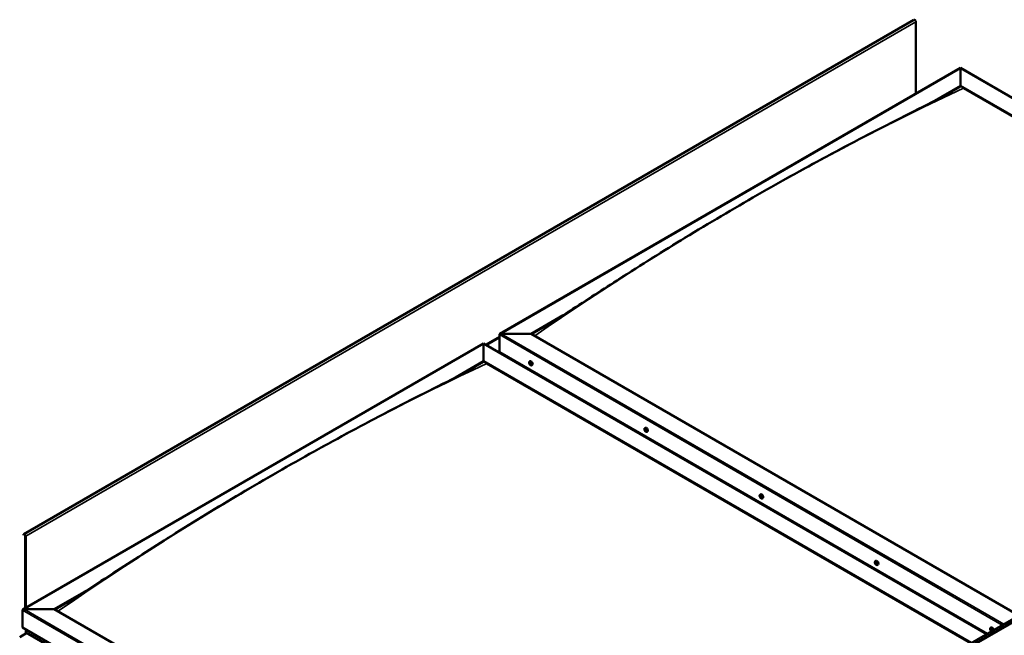
# Model space of a CAD drawing. Units: millimetres. Extents: x -6451 to 24516, y 3016 to 8837.
# Drawn here: x 21193 to 23383, y 4379 to 5748 of the extents above; entities that cross this region are included whole.
import ezdxf

# ---------------------------------------------------------------- set-up
doc = ezdxf.new("R2010")
doc.units = ezdxf.units.MM
doc.header["$LTSCALE"] = 25
doc.layers.add('Visible (ISO)', color=7, linetype='Continuous', lineweight=50)
doc.layers.add('Visible Narrow (ISO)', color=7, linetype='Continuous', lineweight=35)

msp = doc.modelspace()

# ---------------------------------------------------------------- linework, layer by layer
at = {"layer": 'Visible (ISO)'}
for p, q in [((23181.9, 5747.5), (21202, 4604.4)), ((23186.2, 5583.4), (23186.2, 5743)), ((22260.9, 5049.2), (23285.2, 5640.6)), ((23285.2, 5640.6), (23285.2, 5639.7)), ((23285.2, 5639.7), (23285.2, 5640.6)), ((23285.2, 5640.6), (24404.2, 4994.5)), ((23285.2, 5601), (23285.2, 5639.7)), ((23285.2, 5639.7), (23285.2, 5601)), ((23222.3, 5564.7), (23285.2, 5601)), ((23239.9, 5573.6), (23285.2, 5599.7)), ((23285.2, 5599.7), (23285.2, 5601)), ((23285.2, 5601), (23285.2, 5599.7)), ((23285.2, 5601), (24369.9, 4974.7)), ((23292.2, 5595.7), (24368.8, 4974.1)), ((23292.2, 5595.7), (24368.8, 4974.1)), ((22330.6, 5049.8), (22401.4, 5090.7)), ((22331.6, 5049.2), (22383, 5078.9)), ((22259.9, 5009), (22259.9, 5047.8)), ((22259.9, 5047.8), (22259.9, 5009)), ((22263.4, 5049.8), (22330.6, 5049.8)), ((22330.6, 5049.8), (22263.4, 5049.8)), ((23415.3, 4423.6), (22330.6, 5049.8)), ((21200.2, 4436.9), (22224.5, 5028.2)), ((22224.5, 5028.2), (22224.5, 5027.4)), ((22224.5, 5027.4), (22224.5, 5028.2)), ((22224.5, 5028.2), (23343.6, 4382.1)), ((22224.5, 4988.6), (22224.5, 5027.4)), ((22224.5, 5027.4), (22224.5, 4988.6)), ((22465.6, 3875.3), (24445.5, 5018.4)), ((22259.9, 5009), (23344.6, 4382.7)), ((24450.1, 5013.8), (22470.2, 3870.7)), ((22162, 4952.5), (22224.5, 4988.6)), ((22179.4, 4961.4), (22224.5, 4987.4)), ((22224.5, 4987.4), (22224.5, 4988.6)), ((22224.5, 4988.6), (22224.5, 4987.4)), ((22224.5, 4988.6), (23309.2, 4362.3)), ((22231.6, 4983.3), (23308.2, 4361.7)), ((23308.2, 4361.7), (22231.6, 4983.3)), ((22326.9, 4987.9), (22328.2, 4988.6)), ((22327.2, 4984.3), (22328, 4984.8)), ((22327.9, 4981.9), (22329, 4982.6)), ((22328.7, 4984.5), (22328.7, 4984.5)), ((22329.4, 4982), (22329.9, 4982.3)), ((22331.6, 4979.6), (22332.9, 4980.4)), ((22328.1, 4968.4), (22329.2, 4969)), ((22329.2, 4967.8), (22330.2, 4968.4)), ((22583.2, 4839.9), (22584.5, 4840.6)), ((22584.1, 4836.7), (22584.6, 4837)), ((22585.1, 4833.7), (22585.9, 4834.1)), ((22587.9, 4831.6), (22589.3, 4832.4)), ((22839.5, 4691.9), (22840.8, 4692.6)), ((22839.8, 4688.3), (22840.6, 4688.7)), ((22840.6, 4685.9), (22841.8, 4686.5)), ((22841.2, 4688.5), (22841.3, 4688.6)), ((22842.1, 4686.1), (22842.5, 4686.4)), ((22844.3, 4683.6), (22845.6, 4684.4)), ((21201.6, 4604), (21201, 4603.1)), ((21201.9, 4601.9), (21201, 4603.1)), ((21201.9, 4601.9), (21203.8, 4603)), ((21201.9, 4601.9), (21202.6, 4602.9)), ((21205.2, 4600.5), (21205.2, 4439.7)), ((21206.3, 4599.9), (21206.3, 4440.3)), ((23095.8, 4543.9), (23097.2, 4544.7)), ((23096.5, 4540.7), (23097.2, 4541)), ((23098, 4537.8), (23098.7, 4538.2)), ((23100.6, 4535.7), (23101.9, 4536.4)), ((21269.9, 4437.5), (21340.8, 4478.4)), ((21271, 4436.8), (21322.3, 4466.5)), ((21199.2, 4396.6), (21199.2, 4435.4)), ((21199.2, 4435.4), (21199.2, 4396.6)), ((21202.7, 4437.5), (21269.9, 4437.5)), ((21269.9, 4437.5), (21202.7, 4437.5)), ((22365.9, 3804.7), (21269.9, 4437.5)), ((21208.8, 4384.6), (21192.9, 4375.5)), ((21199.2, 4396.6), (22365.9, 3723)), ((21206.3, 4392.5), (21206.3, 4386.4)), ((22365.9, 3716.6), (21206.7, 4385.8)), ((23352.2, 4395.9), (23353.5, 4396.7)), ((23352.5, 4392.4), (23353.3, 4392.8)), ((23353.2, 4389.9), (23354.3, 4390.6)), ((23354, 4392.5), (23354, 4392.5)), ((23354.7, 4390.1), (23355.2, 4390.4))]:
    msp.add_line(p, q, dxfattribs=at)
for centre in [(22333.7, 4986.3), (22590, 4838.3), (22846.4, 4690.3), (23102.7, 4542.4), (23359, 4394.4)]:
    msp.add_arc(centre, 8, 204.1421, 215.8579, dxfattribs=at)
for centre, major_axis, start_param, end_param in [((23183.7, 5744.5), (-1.75, 3.03), 3.926991, 6.283185), ((22263.4, 5047.8), (3.54, 0), 1.570796, 3.141593), ((22263.4, 5047.8), (3.54, 0), 1.570796, 3.141593), ((22328.3, 4983.2), (-1.1, 1.91), 6.114047, 6.966662), ((22327, 4983.9), (-0.225, 0.39), 5.726015, 6.567605), ((22327, 4983.9), (0.225, -0.39), 4.418709, 5.260299), ((22328.3, 4983.2), (-1.1, 1.91), 0.878059, 1.730675), ((22326.8, 4985), (0.394, -0.682), 5.726015, 7.354695), ((22326.8, 4983.1), (0.394, -0.682), 0.490027, 2.118707), ((22327.6, 4984.8), (-0.225, 0.39), 0.229919, 1.071509), ((22327.6, 4982.3), (0.225, -0.39), 3.63162, 4.47321), ((22328.3, 4983.2), (-1.1, 1.91), 5.066849, 5.919465), ((22327.6, 4984.8), (-0.225, 0.39), 4.678817, 5.520407), ((22327.6, 4982.3), (0.225, -0.39), 5.465907, 6.307497), ((22328.3, 4983.2), (1.1, -1.91), 5.066849, 5.919465), ((22328.1, 4984.6), (0.225, -0.39), 4.088649, 5.260299), ((22328.3, 4985.1), (0.394, -0.682), 4.678817, 6.307497), ((22328.3, 4981.2), (-0.394, 0.682), 4.678817, 6.307497), ((22327.9, 4983.7), (0.394, -0.682), 0.490027, 2.118707), ((22330.6, 4984.5), (-2.37, 4.11), 3.141593, 6.283185), ((22328.8, 4982.9), (0.225, -0.39), 3.63162, 6.242867), ((22328.9, 4984.1), (-0.225, 0.39), 5.465907, 6.307497), ((22328.9, 4981.5), (0.225, -0.39), 4.678817, 5.520407), ((22329.4, 4981.9), (-0.394, 0.682), 4.908498, 6.283185), ((22328.3, 4983.2), (1.1, -1.91), 0.878059, 1.730675), ((22328.9, 4984.1), (-0.225, 0.39), 3.63162, 4.47321), ((22329.8, 4983.3), (-0.394, 0.682), 0.490027, 2.118707), ((22328.3, 4983.2), (1.1, -1.91), 6.114047, 6.966662), ((22329.7, 4981.3), (-0.394, 0.682), 5.726015, 7.354695), ((22328.9, 4981.5), (0.225, -0.39), 0.229919, 1.071509), ((22329.5, 4982.4), (-0.225, 0.39), 4.418709, 5.260299), ((22329.5, 4982.4), (0.225, -0.39), 5.726015, 6.567605), ((22586.9, 4836.5), (-2.37, 4.11), 3.141593, 6.283185), ((22584.6, 4835.2), (-1.1, 1.91), 0.390207, 1.242823), ((22583.5, 4836.5), (0.225, -0.39), 3.930857, 4.772447), ((22583.5, 4835), (-0.225, 0.39), 0.002175, 0.843765), ((22584.6, 4835.2), (-1.1, 1.91), 5.626195, 6.47881), ((22583.5, 4836.5), (-0.225, 0.39), 5.238163, 6.079753), ((22582.9, 4836.1), (0.394, -0.682), 0.002175, 1.630855), ((22583.5, 4835), (0.225, -0.39), 4.978055, 5.819645), ((22584.6, 4835.2), (-1.1, 1.91), 1.437405, 2.29002), ((22583.7, 4837.4), (0.394, -0.682), 5.238163, 6.866843), ((22583.8, 4833.9), (0.394, -0.682), 1.049372, 2.678052), ((22584.6, 4836.7), (-0.225, 0.39), 6.025252, 6.866843), ((22584.7, 4835.7), (-0.225, 0.39), 0.002175, 2.678052), ((22584.6, 4833.7), (0.225, -0.39), 4.190965, 5.032555), ((22584, 4836.8), (0.394, -0.682), 0.002175, 1.453521), ((22584.6, 4835.2), (1.1, -1.91), 1.437405, 2.29002), ((22584.6, 4836.7), (-0.225, 0.39), 4.190965, 5.032555), ((22584.9, 4834.6), (0.394, -0.682), 1.049372, 2.678052), ((22584.6, 4833.7), (0.225, -0.39), 6.025252, 6.866843), ((22584.6, 4835.2), (1.1, -1.91), 5.626195, 6.47881), ((22585.4, 4836.5), (-0.394, 0.682), 1.049372, 2.678052), ((22585.5, 4833), (-0.394, 0.682), 5.238163, 6.866843), ((22585.8, 4834.4), (0.225, -0.39), 4.190965, 5.288474), ((22585.7, 4835.3), (-0.225, 0.39), 4.978055, 5.819645), ((22585.7, 4833.9), (0.225, -0.39), 5.238163, 6.079753), ((22586.3, 4834.3), (-0.394, 0.682), 0.002175, 1.630855), ((22585.7, 4835.3), (0.225, -0.39), 0.002175, 0.843765), ((22585.7, 4833.9), (-0.225, 0.39), 3.930857, 4.772447), ((22584.6, 4835.2), (1.1, -1.91), 0.390207, 1.242823), ((22840.9, 4687.2), (-1.1, 1.91), 6.183164, 7.03578), ((22839.7, 4687.8), (-0.225, 0.39), 5.795132, 6.636722), ((22839.7, 4687.8), (0.225, -0.39), 4.487827, 5.329417), ((22840.9, 4687.2), (-1.1, 1.91), 0.947177, 1.799792), ((22839.4, 4689), (0.394, -0.682), 5.795132, 7.423812), ((22839.5, 4686.9), (0.394, -0.682), 0.559144, 2.187824), ((22840.2, 4688.8), (-0.225, 0.39), 0.299037, 1.140627), ((22840.4, 4686.2), (0.225, -0.39), 3.700737, 4.542327), ((22840.9, 4687.2), (-1.1, 1.91), 5.135967, 5.988582), ((22840.2, 4688.8), (-0.225, 0.39), 4.747935, 5.589525), ((22840.8, 4689.2), (0.394, -0.682), 4.747935, 6.376615), ((22840.8, 4688.5), (0.225, -0.39), 3.966084, 5.329417), ((22840.7, 4687.6), (0.394, -0.682), 0.559144, 2.187824), ((22843.2, 4688.5), (-2.37, 4.11), 3.141593, 6.283185), ((22841.5, 4688.2), (-0.225, 0.39), 5.535024, 6.376615), ((22841.5, 4686.9), (0.225, -0.39), 3.700737, 6.128152), ((22840.9, 4687.2), (1.1, -1.91), 0.947177, 1.799792), ((22841.5, 4688.2), (-0.225, 0.39), 3.700737, 4.542327), ((22842.3, 4687.5), (-0.394, 0.682), 0.559144, 2.187824), ((22842.2, 4685.8), (-0.394, 0.682), 5.124474, 6.283185), ((22842.2, 4686.6), (-0.225, 0.39), 4.487827, 5.329417), ((22840.4, 4686.2), (0.225, -0.39), 5.535024, 6.376615), ((22840.9, 4687.2), (1.1, -1.91), 5.135967, 5.988582), ((22841, 4685.2), (-0.394, 0.682), 4.747935, 6.376615), ((22841.6, 4685.6), (0.225, -0.39), 4.747935, 5.589525), ((22840.9, 4687.2), (1.1, -1.91), 6.183164, 7.03578), ((22842.5, 4685.5), (-0.394, 0.682), 5.795132, 7.423812), ((22841.6, 4685.6), (0.225, -0.39), 0.299037, 1.140627), ((22842.2, 4686.6), (0.225, -0.39), 5.795132, 6.636722), ((21203.8, 4601.4), (-1.75, 3.03), 3.926991, 6.544985), ((21203.8, 4601.4), (-1, 1.73), 3.926991, 6.544985), ((23097.3, 4539.2), (-1.1, 1.91), 0.549803, 1.402419), ((23096, 4540.4), (0.225, -0.39), 4.090453, 4.932044), ((23097.3, 4539.2), (-1.1, 1.91), 5.785791, 6.638407), ((23096, 4540.4), (-0.225, 0.39), 5.397759, 6.239349), ((23095.6, 4539.8), (0.394, -0.682), 0.161771, 1.790451), ((23096.3, 4538.8), (-0.225, 0.39), 0.161771, 1.003361), ((23096.1, 4541.3), (0.394, -0.682), 5.397759, 7.026439), ((23096.3, 4538.8), (0.225, -0.39), 5.137651, 5.979241), ((23097.3, 4539.2), (-1.1, 1.91), 1.597001, 2.449616), ((23096.7, 4537.7), (-0.394, 0.682), 4.350561, 5.979241), ((23097, 4540.8), (-0.225, 0.39), 6.184848, 7.026439), ((23097.2, 4541.1), (0.225, -0.39), 4.721751, 4.932044), ((23096.7, 4540.5), (0.394, -0.682), 0.161771, 1.790451), ((23097.3, 4539.2), (1.1, -1.91), 1.597001, 2.449616), ((23097, 4540.8), (-0.225, 0.39), 4.350561, 5.192151), ((23097.4, 4539.5), (-0.225, 0.39), 0.161771, 2.837649), ((23099.5, 4540.5), (-2.37, 4.11), 3.141593, 6.283185), ((23097.5, 4537.6), (0.225, -0.39), 4.350561, 5.192151), ((23097.8, 4540.8), (0.394, -0.682), 4.350561, 5.979241), ((23097.8, 4538.3), (-0.394, 0.682), 4.350561, 5.979241), ((23097.3, 4539.2), (1.1, -1.91), 5.785791, 6.638407), ((23097.5, 4537.6), (0.225, -0.39), 6.184848, 7.026439), ((23098.4, 4537.1), (-0.394, 0.682), 5.397759, 7.026439), ((23098.2, 4539.6), (-0.225, 0.39), 5.137651, 5.979241), ((23098.9, 4538.6), (-0.394, 0.682), 0.161771, 1.790451), ((23098.6, 4538.3), (0.225, -0.39), 4.350561, 4.990714), ((23098.5, 4538), (0.225, -0.39), 5.397759, 6.239349), ((23097.3, 4539.2), (1.1, -1.91), 0.549803, 1.402419), ((23098.2, 4539.6), (0.225, -0.39), 0.161771, 1.003361), ((23098.5, 4538), (-0.225, 0.39), 4.090453, 4.932044), ((21202.7, 4435.4), (3.54, 0), 1.570796, 3.141593), ((21202.7, 4435.4), (3.54, 0), 1.570796, 3.141593), ((21207.7, 4386.4), (-1.41, 0), 0, 0.785398), ((23353.6, 4391.2), (-1.1, 1.91), 6.114047, 6.966662), ((23352.3, 4392), (-0.225, 0.39), 5.726015, 6.567605), ((23352.3, 4392), (0.225, -0.39), 4.418709, 5.260299), ((23353.6, 4391.2), (-1.1, 1.91), 0.878059, 1.730675), ((23352.1, 4393.1), (0.394, -0.682), 5.726015, 7.354695), ((23352.1, 4391.1), (0.394, -0.682), 0.490027, 2.118707), ((23352.9, 4392.9), (-0.225, 0.39), 0.229919, 1.071509), ((23352.9, 4390.3), (0.225, -0.39), 3.63162, 4.47321), ((23353.6, 4391.2), (-1.1, 1.91), 5.066849, 5.919465), ((23352.9, 4392.9), (-0.225, 0.39), 4.678817, 5.520407), ((23352.9, 4390.3), (0.225, -0.39), 5.465907, 6.307497), ((23353.6, 4391.2), (1.1, -1.91), 5.066849, 5.919465), ((23353.5, 4392.6), (0.225, -0.39), 4.088649, 5.260299), ((23353.6, 4393.2), (0.394, -0.682), 4.678817, 6.307497), ((23353.6, 4389.3), (-0.394, 0.682), 4.678817, 6.307497), ((23353.2, 4391.8), (0.394, -0.682), 0.490027, 2.118707), ((23355.9, 4392.5), (-2.37, 4.11), 4.064625, 6.283185), ((23354.1, 4391), (0.225, -0.39), 3.63162, 6.242867), ((23354.2, 4392.1), (-0.225, 0.39), 5.465907, 6.307497), ((23354.2, 4389.6), (0.225, -0.39), 4.678817, 5.520407), ((23354.7, 4389.9), (-0.394, 0.682), 4.908498, 6.283185), ((23353.6, 4391.2), (1.1, -1.91), 0.878059, 1.730675), ((23354.2, 4392.1), (-0.225, 0.39), 3.63162, 4.47321), ((23355.1, 4391.3), (-0.394, 0.682), 0.490027, 2.118707), ((23353.6, 4391.2), (1.1, -1.91), 6.114047, 6.966662), ((23355, 4389.4), (-0.394, 0.682), 5.726015, 7.354695), ((23354.2, 4389.6), (0.225, -0.39), 0.229919, 1.071509), ((23354.9, 4390.5), (-0.225, 0.39), 4.418709, 5.260299), ((23354.9, 4390.5), (0.225, -0.39), 5.726015, 6.567605)]:
    msp.add_ellipse(centre, major_axis=major_axis, ratio=0.57735, start_param=start_param, end_param=end_param, dxfattribs=at)
for points, knots in [([(23251, 5579.3), (23253.3, 5580.5), (23255.6, 5581.7), (23259.5, 5583.8), (23261.3, 5584.7), (23262.9, 5585.6), (23263, 5585.7), (23263.1, 5585.7), (23263.1, 5585.7), (23263.2, 5585.7), (23263.2, 5585.7), (23263.2, 5585.7)], [0, 0, 0, 0, 1.026965, 1.026965, 1.797572, 1.797572, 1.872005, 1.872005, 1.884906, 1.884906, 1.889241, 1.889241, 1.889241, 1.889241]), ([(22358.5, 5063.5), (22358.5, 5063.5), (22358.5, 5063.5), (22358.5, 5063.5), (22358.5, 5063.5), (22358.5, 5063.5), (22358.5, 5063.5), (22358.6, 5063.5), (22358.6, 5063.5), (22358.6, 5063.5), (22358.6, 5063.5), (22358.6, 5063.5), (22358.7, 5063.6), (22358.9, 5063.7), (22359, 5063.8), (22360.3, 5064.5), (22361.3, 5065.2), (22364, 5066.8), (22365.6, 5067.8), (22371.9, 5071.8), (22376.6, 5074.8), (22395.4, 5086.8), (22409.3, 5095.9), (22460.9, 5129.4), (22498.2, 5153.6), (22584.5, 5208.8), (22633.5, 5239.4), (22736.4, 5301.8), (22790.2, 5333.5), (22898.9, 5395.6), (22953.8, 5425.8), (23063.3, 5484.2), (23118, 5512.2), (23198.6, 5552.8), (23225.3, 5566), (23251, 5579.3)], [129.839813, 129.839813, 129.839813, 129.839813, 129.84063, 129.84063, 129.843885, 129.843885, 129.845498, 129.845498, 129.848774, 129.848774, 129.852012, 129.852012, 129.865217, 129.865217, 129.917266, 129.917266, 130.330451, 130.330451, 130.97458, 130.97458, 132.906847, 132.906847, 138.703453, 138.703453, 154.439312, 154.439312, 175.20105, 175.20105, 198.021782, 198.021782, 221.337687, 221.337687, 244.60882, 244.60882, 256.113511, 256.113511, 256.113511, 256.113511]), ([(21329.2, 4470.9), (21353.4, 4486.5), (21377.3, 4502.1), (21444.2, 4545.6), (21487.1, 4573.1), (21581.5, 4632.3), (21632.9, 4663.7), (21738.9, 4726.6), (21793.4, 4757.9), (21902.8, 4818.7), (21957.8, 4848.2), (22066.6, 4904.7), (22120.7, 4931.5), (22178.6, 4960.9), (22184, 4963.6), (22193.3, 4968.5), (22197.3, 4970.6), (22201.5, 4972.8), (22202, 4973.1), (22202.4, 4973.3), (22202.5, 4973.3), (22202.5, 4973.4), (22202.5, 4973.4), (22202.5, 4973.4), (22202.5, 4973.4), (22202.5, 4973.4)], [0, 0, 0, 0, 10.000822, 10.000822, 28.145978, 28.145978, 49.939428, 49.939428, 73.071245, 73.071245, 96.413909, 96.413909, 119.492195, 119.492195, 121.869499, 121.869499, 123.652783, 123.652783, 123.883404, 123.883404, 123.914895, 123.914895, 123.918814, 123.918814, 123.919244, 123.919244, 123.919244, 123.919244]), ([(22326.4, 4983.1), (22326.2, 4983.4), (22326.1, 4983.8), (22325.9, 4984.6), (22325.8, 4985), (22325.8, 4985.8), (22325.8, 4986.1), (22326, 4986.7), (22326.1, 4987), (22326.4, 4987.5), (22326.6, 4987.7), (22326.9, 4987.9)], [0.956637, 0.956637, 0.956637, 0.956637, 1.235622, 1.235622, 1.514608, 1.514608, 1.793593, 1.793593, 2.072579, 2.072579, 2.351564, 2.351564, 2.351564, 2.351564]), ([(22326.7, 4983.9), (22326.7, 4984), (22326.7, 4984), (22326.7, 4984.1), (22326.7, 4984.2), (22326.7, 4984.2), (22326.7, 4984.2), (22326.7, 4984.3)], [0.17438702, 0.17438702, 0.17438702, 0.17438702, 0.18896797, 0.18896797, 0.20586323, 0.20586323, 0.21737852, 0.21737852, 0.21737852, 0.21737852]), ([(22331.6, 4979.6), (22331.4, 4979.5), (22331.1, 4979.4), (22330.5, 4979.4), (22330.2, 4979.4), (22329.6, 4979.6), (22329.3, 4979.8), (22328.6, 4980.2), (22328.3, 4980.4), (22327.8, 4981), (22327.5, 4981.3), (22327.2, 4981.6)], [5.493157, 5.493157, 5.493157, 5.493157, 5.772143, 5.772143, 6.051128, 6.051128, 6.330114, 6.330114, 6.609099, 6.609099, 6.888085, 6.888085, 6.888085, 6.888085]), ([(22327.4, 4985.2), (22327.4, 4985.2), (22327.4, 4985.2), (22327.5, 4985.2), (22327.5, 4985.2), (22327.6, 4985.2), (22327.6, 4985.2), (22327.6, 4985.2)], [0.17438702, 0.17438702, 0.17438702, 0.17438702, 0.18896797, 0.18896797, 0.20586323, 0.20586323, 0.21737851, 0.21737851, 0.21737851, 0.21737851]), ([(22327.6, 4981.9), (22327.6, 4981.9), (22327.6, 4982), (22327.5, 4982.1), (22327.5, 4982.1), (22327.4, 4982.2), (22327.4, 4982.2), (22327.4, 4982.3)], [0.17438702, 0.17438702, 0.17438702, 0.17438702, 0.18896797, 0.18896797, 0.20586323, 0.20586323, 0.21737852, 0.21737852, 0.21737852, 0.21737852]), ([(22328.9, 4984.4), (22329, 4984.4), (22329, 4984.4), (22329.1, 4984.3), (22329.1, 4984.3), (22329.2, 4984.2), (22329.2, 4984.2), (22329.2, 4984.1)], [0.17438702, 0.17438702, 0.17438702, 0.17438702, 0.18896797, 0.18896797, 0.20586323, 0.20586323, 0.21737851, 0.21737851, 0.21737851, 0.21737851]), ([(22329.2, 4981.2), (22329.2, 4981.2), (22329.1, 4981.2), (22329.1, 4981.1), (22329, 4981.1), (22329, 4981.1), (22328.9, 4981.2), (22328.9, 4981.2)], [0.17438702, 0.17438702, 0.17438702, 0.17438702, 0.18896797, 0.18896797, 0.20586323, 0.20586323, 0.21737852, 0.21737852, 0.21737852, 0.21737852]), ([(22329.8, 4982.5), (22329.8, 4982.4), (22329.9, 4982.4), (22329.9, 4982.3), (22329.9, 4982.2), (22329.9, 4982.2), (22329.8, 4982.1), (22329.8, 4982.1)], [0.17438702, 0.17438702, 0.17438702, 0.17438702, 0.18896797, 0.18896797, 0.20586323, 0.20586323, 0.21737852, 0.21737852, 0.21737852, 0.21737852]), ([(22582.7, 4835.1), (22582.6, 4835.5), (22582.4, 4835.9), (22582.2, 4836.6), (22582.2, 4837), (22582.1, 4837.8), (22582.2, 4838.1), (22582.3, 4838.8), (22582.4, 4839), (22582.7, 4839.5), (22582.9, 4839.7), (22583.2, 4839.9)], [1.515982, 1.515982, 1.515982, 1.515982, 1.794968, 1.794968, 2.073953, 2.073953, 2.352939, 2.352939, 2.631924, 2.631924, 2.91091, 2.91091, 2.91091, 2.91091]), ([(22583.2, 4836.7), (22583.2, 4836.8), (22583.2, 4836.8), (22583.2, 4836.9), (22583.2, 4836.9), (22583.3, 4836.9), (22583.3, 4836.9), (22583.3, 4836.9)], [0.17438702, 0.17438702, 0.17438702, 0.17438702, 0.18896797, 0.18896797, 0.20586323, 0.20586323, 0.21737851, 0.21737851, 0.21737851, 0.21737851]), ([(22583.4, 4834.8), (22583.3, 4834.9), (22583.3, 4834.9), (22583.3, 4835), (22583.2, 4835.1), (22583.2, 4835.1), (22583.2, 4835.2), (22583.2, 4835.2)], [0.17438702, 0.17438702, 0.17438702, 0.17438702, 0.18896797, 0.18896797, 0.20586323, 0.20586323, 0.21737852, 0.21737852, 0.21737852, 0.21737852]), ([(22587.9, 4831.6), (22587.7, 4831.5), (22587.4, 4831.4), (22586.8, 4831.4), (22586.5, 4831.4), (22585.9, 4831.6), (22585.6, 4831.8), (22585, 4832.2), (22584.7, 4832.4), (22584.1, 4833), (22583.8, 4833.3), (22583.6, 4833.6)], [6.052503, 6.052503, 6.052503, 6.052503, 6.331488, 6.331488, 6.610474, 6.610474, 6.889459, 6.889459, 7.168445, 7.168445, 7.44743, 7.44743, 7.44743, 7.44743]), ([(22584.4, 4837.1), (22584.4, 4837.1), (22584.5, 4837.1), (22584.6, 4837.1), (22584.6, 4837), (22584.7, 4837), (22584.7, 4837), (22584.7, 4836.9)], [0.17438702, 0.17438702, 0.17438702, 0.17438702, 0.18896797, 0.18896797, 0.20586323, 0.20586323, 0.21737851, 0.21737851, 0.21737851, 0.21737851]), ([(22584.8, 4833.3), (22584.8, 4833.3), (22584.7, 4833.3), (22584.7, 4833.3), (22584.6, 4833.4), (22584.6, 4833.4), (22584.5, 4833.4), (22584.5, 4833.5)], [0.17438702, 0.17438702, 0.17438702, 0.17438702, 0.18896797, 0.18896797, 0.20586323, 0.20586323, 0.21737852, 0.21737852, 0.21737852, 0.21737852]), ([(22585.8, 4835.6), (22585.9, 4835.5), (22585.9, 4835.5), (22586, 4835.4), (22586, 4835.3), (22586, 4835.3), (22586, 4835.2), (22586, 4835.2)], [0.17438702, 0.17438702, 0.17438702, 0.17438702, 0.18896797, 0.18896797, 0.20586323, 0.20586323, 0.21737852, 0.21737852, 0.21737852, 0.21737852]), ([(22586, 4833.7), (22586, 4833.6), (22586, 4833.6), (22586, 4833.5), (22586, 4833.5), (22585.9, 4833.5), (22585.9, 4833.5), (22585.9, 4833.4)], [0.17438702, 0.17438702, 0.17438702, 0.17438702, 0.18896797, 0.18896797, 0.20586323, 0.20586323, 0.21737852, 0.21737852, 0.21737852, 0.21737852]), ([(22839.1, 4687.1), (22838.9, 4687.5), (22838.7, 4687.9), (22838.5, 4688.7), (22838.5, 4689), (22838.5, 4689.8), (22838.5, 4690.1), (22838.6, 4690.8), (22838.7, 4691.1), (22839.1, 4691.5), (22839.3, 4691.7), (22839.5, 4691.9)], [1.025754, 1.025754, 1.025754, 1.025754, 1.30474, 1.30474, 1.583725, 1.583725, 1.862711, 1.862711, 2.141696, 2.141696, 2.420682, 2.420682, 2.420682, 2.420682]), ([(22839.4, 4687.8), (22839.4, 4687.8), (22839.4, 4687.9), (22839.3, 4688), (22839.3, 4688), (22839.4, 4688.1), (22839.4, 4688.1), (22839.4, 4688.2)], [0.17438702, 0.17438702, 0.17438702, 0.17438702, 0.18896797, 0.18896797, 0.20586323, 0.20586323, 0.21737852, 0.21737852, 0.21737852, 0.21737852]), ([(22839.9, 4689.2), (22840, 4689.2), (22840, 4689.2), (22840, 4689.2), (22840.1, 4689.3), (22840.1, 4689.2), (22840.2, 4689.2), (22840.2, 4689.2)], [0.17438702, 0.17438702, 0.17438702, 0.17438702, 0.18896797, 0.18896797, 0.20586323, 0.20586323, 0.21737851, 0.21737851, 0.21737851, 0.21737851]), ([(22841.5, 4688.6), (22841.5, 4688.6), (22841.6, 4688.5), (22841.6, 4688.5), (22841.7, 4688.4), (22841.7, 4688.3), (22841.7, 4688.3), (22841.7, 4688.3)], [0.17438702, 0.17438702, 0.17438702, 0.17438702, 0.18896797, 0.18896797, 0.20586323, 0.20586323, 0.21737851, 0.21737851, 0.21737851, 0.21737851]), ([(22842.5, 4686.6), (22842.5, 4686.6), (22842.5, 4686.5), (22842.5, 4686.4), (22842.5, 4686.4), (22842.5, 4686.3), (22842.5, 4686.3), (22842.5, 4686.2)], [0.17438702, 0.17438702, 0.17438702, 0.17438702, 0.18896797, 0.18896797, 0.20586323, 0.20586323, 0.21737852, 0.21737852, 0.21737852, 0.21737852]), ([(22844.3, 4683.6), (22844, 4683.5), (22843.7, 4683.4), (22843.2, 4683.4), (22842.9, 4683.4), (22842.2, 4683.6), (22841.9, 4683.8), (22841.3, 4684.2), (22841, 4684.4), (22840.4, 4685), (22840.1, 4685.3), (22839.9, 4685.7)], [5.562275, 5.562275, 5.562275, 5.562275, 5.84126, 5.84126, 6.120246, 6.120246, 6.399231, 6.399231, 6.678217, 6.678217, 6.957202, 6.957202, 6.957202, 6.957202]), ([(22840.4, 4685.8), (22840.3, 4685.9), (22840.3, 4685.9), (22840.2, 4686), (22840.2, 4686), (22840.1, 4686.1), (22840.1, 4686.1), (22840.1, 4686.2)], [0.17438702, 0.17438702, 0.17438702, 0.17438702, 0.18896797, 0.18896797, 0.20586323, 0.20586323, 0.21737852, 0.21737852, 0.21737852, 0.21737852]), ([(22841.9, 4685.2), (22841.9, 4685.2), (22841.9, 4685.2), (22841.8, 4685.2), (22841.8, 4685.2), (22841.7, 4685.2), (22841.7, 4685.2), (22841.7, 4685.2)], [0.17438702, 0.17438702, 0.17438702, 0.17438702, 0.18896797, 0.18896797, 0.20586323, 0.20586323, 0.21737852, 0.21737852, 0.21737852, 0.21737852]), ([(23095.4, 4539.1), (23095.2, 4539.5), (23095.1, 4539.9), (23094.9, 4540.7), (23094.8, 4541.1), (23094.8, 4541.8), (23094.8, 4542.1), (23095, 4542.8), (23095.1, 4543.1), (23095.4, 4543.5), (23095.6, 4543.7), (23095.8, 4543.9)], [1.675579, 1.675579, 1.675579, 1.675579, 1.954564, 1.954564, 2.23355, 2.23355, 2.512535, 2.512535, 2.791521, 2.791521, 3.070506, 3.070506, 3.070506, 3.070506]), ([(23095.7, 4540.5), (23095.7, 4540.6), (23095.7, 4540.6), (23095.8, 4540.7), (23095.8, 4540.7), (23095.8, 4540.8), (23095.8, 4540.8), (23095.8, 4540.8)], [0.17438702, 0.17438702, 0.17438702, 0.17438702, 0.18896797, 0.18896797, 0.20586323, 0.20586323, 0.21737851, 0.21737851, 0.21737851, 0.21737851]), ([(23096.2, 4538.5), (23096.1, 4538.6), (23096.1, 4538.6), (23096.1, 4538.7), (23096, 4538.8), (23096, 4538.8), (23096, 4538.9), (23096, 4538.9)], [0.17438702, 0.17438702, 0.17438702, 0.17438702, 0.18896797, 0.18896797, 0.20586323, 0.20586323, 0.21737852, 0.21737852, 0.21737852, 0.21737852]), ([(23100.6, 4535.7), (23100.3, 4535.5), (23100.1, 4535.4), (23099.5, 4535.4), (23099.2, 4535.4), (23098.6, 4535.6), (23098.2, 4535.8), (23097.6, 4536.2), (23097.3, 4536.4), (23096.7, 4537), (23096.5, 4537.3), (23096.2, 4537.7)], [6.212099, 6.212099, 6.212099, 6.212099, 6.491084, 6.491084, 6.77007, 6.77007, 7.049055, 7.049055, 7.328041, 7.328041, 7.607026, 7.607026, 7.607026, 7.607026]), ([(23096.8, 4541.2), (23096.8, 4541.2), (23096.9, 4541.2), (23097, 4541.2), (23097, 4541.2), (23097.1, 4541.1), (23097.1, 4541.1), (23097.1, 4541.1)], [0.17438702, 0.17438702, 0.17438702, 0.17438702, 0.18896797, 0.18896797, 0.20586323, 0.20586323, 0.21737851, 0.21737851, 0.21737851, 0.21737851]), ([(23097.7, 4537.2), (23097.7, 4537.2), (23097.6, 4537.2), (23097.6, 4537.2), (23097.5, 4537.3), (23097.5, 4537.3), (23097.4, 4537.3), (23097.4, 4537.3)], [0.17438702, 0.17438702, 0.17438702, 0.17438702, 0.18896797, 0.18896797, 0.20586323, 0.20586323, 0.21737852, 0.21737852, 0.21737852, 0.21737852]), ([(23098.3, 4539.9), (23098.4, 4539.9), (23098.4, 4539.8), (23098.5, 4539.7), (23098.5, 4539.7), (23098.5, 4539.6), (23098.5, 4539.6), (23098.5, 4539.5)], [0.17438702, 0.17438702, 0.17438702, 0.17438702, 0.18896797, 0.18896797, 0.20586323, 0.20586323, 0.21737852, 0.21737852, 0.21737852, 0.21737852]), ([(23098.8, 4537.9), (23098.8, 4537.9), (23098.8, 4537.8), (23098.8, 4537.8), (23098.8, 4537.7), (23098.7, 4537.7), (23098.7, 4537.7), (23098.7, 4537.6)], [0.17438702, 0.17438702, 0.17438702, 0.17438702, 0.18896797, 0.18896797, 0.20586323, 0.20586323, 0.21737852, 0.21737852, 0.21737852, 0.21737852]), ([(21297.9, 4451.1), (21297.9, 4451.1), (21297.9, 4451.1), (21297.9, 4451.1), (21297.9, 4451.1), (21297.9, 4451.1), (21297.9, 4451.1), (21297.9, 4451.1), (21297.9, 4451.1), (21297.9, 4451.1), (21297.9, 4451.1), (21298, 4451.2), (21298, 4451.2), (21298.1, 4451.2), (21298.2, 4451.3), (21299.7, 4452.2), (21300.9, 4453), (21303.4, 4454.5), (21304.7, 4455.3), (21309.6, 4458.4), (21313.3, 4460.7), (21321.1, 4465.7), (21325.1, 4468.3), (21329.2, 4470.9)], [251.86957, 251.86957, 251.86957, 251.86957, 251.871832, 251.871832, 251.873798, 251.873798, 251.875767, 251.875767, 251.877735, 251.877735, 251.881704, 251.881704, 251.889631, 251.889631, 251.921391, 251.921391, 252.428844, 252.428844, 252.928883, 252.928883, 254.428999, 254.428999, 256.112595, 256.112595, 256.112595, 256.112595]), ([(23351.7, 4391.1), (23351.5, 4391.5), (23351.4, 4391.9), (23351.2, 4392.7), (23351.1, 4393.1), (23351.1, 4393.8), (23351.1, 4394.2), (23351.3, 4394.8), (23351.4, 4395.1), (23351.7, 4395.6), (23351.9, 4395.8), (23352.2, 4395.9)], [0.956637, 0.956637, 0.956637, 0.956637, 1.235622, 1.235622, 1.514608, 1.514608, 1.793593, 1.793593, 2.072579, 2.072579, 2.351564, 2.351564, 2.351564, 2.351564]), ([(23352, 4392), (23352, 4392), (23352, 4392.1), (23352, 4392.1), (23352, 4392.2), (23352, 4392.3), (23352, 4392.3), (23352, 4392.3)], [0.17438702, 0.17438702, 0.17438702, 0.17438702, 0.18896797, 0.18896797, 0.20586323, 0.20586323, 0.21737852, 0.21737852, 0.21737852, 0.21737852]), ([(23354, 4388.2), (23353.8, 4388.3), (23353.6, 4388.5), (23353.1, 4389), (23352.8, 4389.3), (23352.5, 4389.7)], [6.4053692, 6.4053692, 6.4053692, 6.4053692, 6.6090991, 6.6090991, 6.8880846, 6.8880846, 6.8880846, 6.8880846]), ([(23352.7, 4393.2), (23352.7, 4393.2), (23352.7, 4393.3), (23352.8, 4393.3), (23352.8, 4393.3), (23352.9, 4393.3), (23352.9, 4393.3), (23352.9, 4393.2)], [0.17438702, 0.17438702, 0.17438702, 0.17438702, 0.18896797, 0.18896797, 0.20586323, 0.20586323, 0.21737851, 0.21737851, 0.21737851, 0.21737851]), ([(23352.9, 4390), (23352.9, 4390), (23352.9, 4390), (23352.8, 4390.1), (23352.8, 4390.1), (23352.7, 4390.2), (23352.7, 4390.3), (23352.7, 4390.3)], [0.17438702, 0.17438702, 0.17438702, 0.17438702, 0.18896797, 0.18896797, 0.20586323, 0.20586323, 0.21737852, 0.21737852, 0.21737852, 0.21737852]), ([(23354.2, 4392.5), (23354.3, 4392.5), (23354.3, 4392.4), (23354.4, 4392.4), (23354.4, 4392.3), (23354.5, 4392.2), (23354.5, 4392.2), (23354.5, 4392.2)], [0.17438702, 0.17438702, 0.17438702, 0.17438702, 0.18896797, 0.18896797, 0.20586323, 0.20586323, 0.21737851, 0.21737851, 0.21737851, 0.21737851]), ([(23354.5, 4389.2), (23354.5, 4389.2), (23354.4, 4389.2), (23354.4, 4389.2), (23354.3, 4389.2), (23354.3, 4389.2), (23354.2, 4389.2), (23354.2, 4389.2)], [0.17438702, 0.17438702, 0.17438702, 0.17438702, 0.18896797, 0.18896797, 0.20586323, 0.20586323, 0.21737852, 0.21737852, 0.21737852, 0.21737852]), ([(23355.1, 4390.5), (23355.2, 4390.5), (23355.2, 4390.4), (23355.2, 4390.3), (23355.2, 4390.3), (23355.2, 4390.2), (23355.1, 4390.2), (23355.1, 4390.1)], [0.17438702, 0.17438702, 0.17438702, 0.17438702, 0.18896797, 0.18896797, 0.20586323, 0.20586323, 0.21737852, 0.21737852, 0.21737852, 0.21737852])]:
    msp.add_open_spline(points, degree=3, knots=knots, dxfattribs=at)
at = {"layer": 'Visible Narrow (ISO)'}
for p, q in [((23186.2, 5743), (21206.3, 4599.9)), ((23285.2, 5639.7), (22263.4, 5049.8)), ((24403.5, 4994.1), (23285.2, 5639.7)), ((22228.8, 5025.8), (22259.9, 5043.7)), ((22259.9, 5040.4), (22231.6, 5024.1)), ((23378.2, 4402.1), (22259.9, 5047.8)), ((22263.4, 5049.8), (23381.7, 4404.2)), ((22224.5, 5027.4), (21202.7, 4437.5)), ((23342.8, 4381.7), (22224.5, 5027.4)), ((24449.4, 5015.5), (22469.5, 3872.4)), ((22326.9, 4983.6), (22328.1, 4984.3)), ((22327.3, 4984.9), (22327.7, 4985.1)), ((22327.3, 4982.6), (22328.5, 4983.2)), ((22328.7, 4984.5), (22328.7, 4984.5)), ((22328.7, 4981.4), (22329.2, 4981.7)), ((22329.6, 4982), (22329.9, 4982.2)), ((22583.3, 4836.4), (22583.8, 4836.7)), ((22583.3, 4835.4), (22584.4, 4836.1)), ((22583.6, 4834.6), (22584.8, 4835.3)), ((22584.2, 4836.9), (22584.5, 4837.1)), ((22584.3, 4833.8), (22585.5, 4834.4)), ((22585.6, 4833.5), (22586, 4833.8)), ((22839.6, 4687.5), (22840.7, 4688.2)), ((22839.9, 4688.9), (22840.3, 4689.1)), ((22840.1, 4686.5), (22841.2, 4687.1)), ((22841.2, 4688.6), (22841.3, 4688.6)), ((22841.4, 4685.4), (22841.9, 4685.7)), ((22842.3, 4686.2), (22842.5, 4686.3)), ((21202.6, 4602.9), (21201.6, 4604)), ((21203.1, 4603.2), (21202.6, 4602.9)), ((21206.3, 4599.9), (21205.2, 4600.5)), ((23095.9, 4540.2), (23097, 4540.8)), ((23096, 4539.2), (23097.2, 4539.8)), ((23096.4, 4538.4), (23097.6, 4539.1)), ((23096.7, 4541), (23097, 4541.2)), ((23097.2, 4537.6), (23098.4, 4538.3)), ((23098.4, 4537.7), (23098.8, 4537.9)), ((22365.9, 3761.8), (21199.2, 4435.4)), ((21202.7, 4437.5), (22365.9, 3765.9)), ((21209.2, 4384.4), (21194.4, 4375.8)), ((22365.9, 3716.9), (21206.3, 4386.4)), ((23352.2, 4391.7), (23353.4, 4392.3)), ((23352.6, 4392.9), (23353, 4393.2)), ((23352.6, 4390.6), (23353.8, 4391.3)), ((23354, 4392.5), (23354, 4392.5)), ((23354, 4389.5), (23354.5, 4389.8)), ((23354.9, 4390.1), (23355.2, 4390.2))]:
    msp.add_line(p, q, dxfattribs=at)
for centre, major_axis, start_param, end_param in [((22814.9, -303.1), (3460, 5992.8), 0.687698, 0.8829), ((21754.3, -915.4), (-3460, -5992.8), 3.829291, 4.024492), ((22329.1, 4983.7), (-2.33, 4.04), 1.746665, 7.678113), ((22329.2, 4983.7), (-2.37, 4.11), 3.141593, 6.283185), ((22585.4, 4835.7), (-2.33, 4.04), 1.746665, 7.678113), ((22585.6, 4835.7), (-2.38, 4.11), 3.141593, 6.283185), ((22841.8, 4687.7), (-2.33, 4.04), 1.746665, 7.678113), ((22841.9, 4687.8), (-2.38, 4.11), 3.141593, 6.283185), ((23098.1, 4539.7), (-2.33, 4.04), 1.746665, 7.678113), ((23098.2, 4539.8), (-2.38, 4.11), 3.141593, 6.283185), ((23354.4, 4391.7), (-2.33, 4.04), 4.051043, 7.678113), ((23354.5, 4391.8), (-2.37, 4.11), 4.064625, 6.283185), ((23354.4, 4391.7), (-2.33, 4.04), 1.746665, 2.232143)]:
    msp.add_ellipse(centre, major_axis=major_axis, ratio=0.57735, start_param=start_param, end_param=end_param, dxfattribs=at)

doc.saveas('drawing.dxf')
